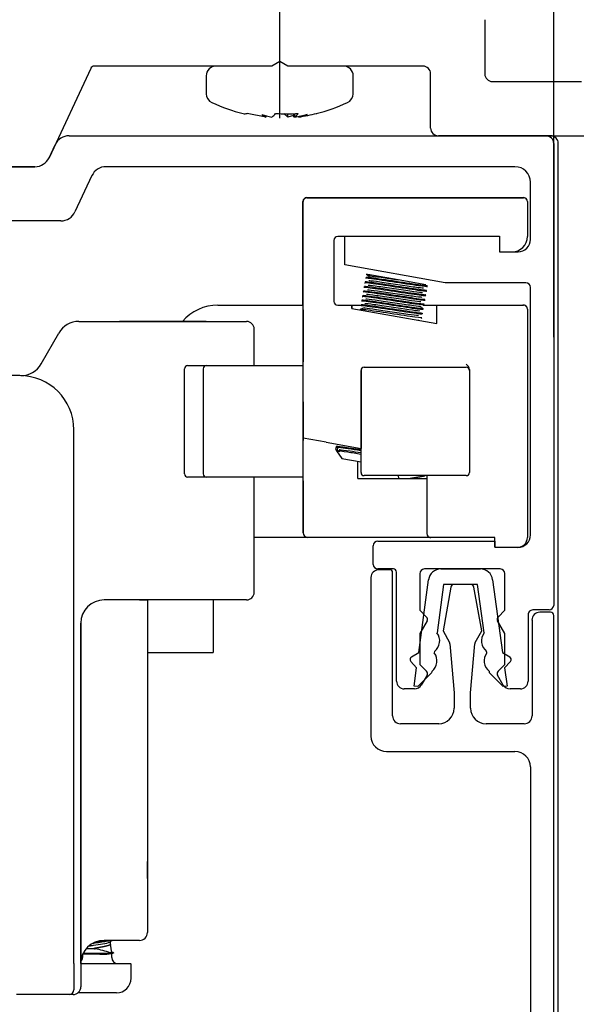
# Model space of a CAD drawing. Units: inches. Extents: x 1519 to 3034, y 596 to 3065.
# Drawn here: x 2618 to 2619, y 2502 to 2504 of the extents above; entities that cross this region are included whole.
import ezdxf

# ---------------------------------------------------------------- set-up
doc = ezdxf.new("R2010")
doc.units = ezdxf.units.IN
doc.linetypes.add('ACAD_ISO10W100', pattern=[18, 12, -3, 0, -3])
doc.layers.add('Dimensions_RED', color=10, linetype='Continuous')
doc.styles.get("Standard").update_dxf_attribs({"font": 'GOTHIC.TTF'})
doc.dimstyles.new('USA_inch_detalle', dxfattribs={"dimtxt": 0.25, "dimasz": 0.25, "dimexe": 0.125, "dimexo": 0.0625, "dimgap": 0.25, "dimtad": 1, "dimdec": 4, "dimlunit": 4, "dimtxsty": 'Standard', "dimblk": 'ARCHTICK', "dimblk1": 'OBLIQUE', "dimblk2": 'ARCHTICK', "dimcen": 0.09375, "dimclrd": 256, "dimclre": 256, "dimclrt": 256, "dimadec": 0, "dimazin": 0, "dimtfac": 0.5, "dimtdec": 4, "dimtmove": 0, "dimatfit": 3, "dimfxl": 0.5, "dimtfillclr": 256, "dimarcsym": 0})

# ---------------------------------------------------------------- blocks, each defined once
blk = doc.blocks.new('_ArchTick')
at = {"color": 0, "linetype": 'ByBlock', "const_width": 0.15}
blk.add_lwpolyline([(-0.5, -0.5), (0.5, 0.5)], dxfattribs=at)
blk = doc.blocks.new('*D66')
at = {"layer": 'Defpoints', "color": 0, "transparency": 16777216}
for p in [(2619.3464, 2505.6878), (2616.2854, 2503.6214), (2619.3464, 2503.6214)]:
    blk.add_point(p, dxfattribs=at)
at = {"layer": 'Dimensions_RED', "lineweight": -2, "transparency": 16777216}
for p, q in [((2616.2854, 2503.6839), (2616.2854, 2505.8128)), ((2619.3464, 2503.6839), (2619.3464, 2505.8128)), ((2616.2854, 2505.6878), (2619.3464, 2505.6878))]:
    blk.add_line(p, q, dxfattribs=at)
at = {"layer": 'Dimensions_RED', "lineweight": -2, "transparency": 16777216, "xscale": 0.25, "yscale": 0.25, "zscale": 0.25, "rotation": 180}
blk.add_blockref('_ArchTick', (2616.2854, 2505.6878), dxfattribs=at)
at = {"layer": 'Dimensions_RED', "lineweight": -2, "transparency": 16777216, "xscale": 0.25, "yscale": 0.25, "zscale": 0.25}
blk.add_blockref('_ArchTick', (2619.3464, 2505.6878), dxfattribs=at)
at = {"layer": 'Dimensions_RED', "transparency": 16777216, "insert": (2618.4767, 2506.0899), "char_height": 0.25, "attachment_point": 5}
blk.add_mtext('3{\\H0.500000x;\\S1/16;}"', dxfattribs=at)
blk = doc.blocks.new('_Oblique')
at = {"color": 0, "linetype": 'ByBlock', "lineweight": -2}
blk.add_line((-0.5, -0.5), (0.5, 0.5), dxfattribs=at)
blk = doc.blocks.new('*D67')
at = {"layer": 'Defpoints', "color": 0, "transparency": 16777216}
for p in [(2618.6352, 2504.1964), (2618.6352, 2501.3421), (2620.4412, 2501.3421)]:
    blk.add_point(p, dxfattribs=at)
at = {"layer": 'Dimensions_RED', "lineweight": -2, "transparency": 16777216}
for p, q in [((2618.6977, 2504.1964), (2620.5662, 2504.1964)), ((2620.4412, 2504.1964), (2620.4412, 2501.3421)), ((2618.6977, 2501.3421), (2620.5662, 2501.3421))]:
    blk.add_line(p, q, dxfattribs=at)
at = {"layer": 'Dimensions_RED', "lineweight": -2, "transparency": 16777216, "xscale": 0.25, "yscale": 0.25, "zscale": 0.25}
for p, rotation in [((2620.4412, 2504.1964), 90), ((2620.4412, 2501.3421), 270)]:
    blk.add_blockref('_ArchTick', p, dxfattribs=dict(at, rotation=rotation))
at = {"layer": 'Dimensions_RED', "transparency": 16777216, "insert": (2620.0407, 2502.7692), "char_height": 0.25, "attachment_point": 5, "rotation": 90}
blk.add_mtext('2{\\H0.500000x;\\S7/8;}"', dxfattribs=at)

msp = doc.modelspace()

# ---------------------------------------------------------------- linework, layer by layer
at = {"color": 10, "linetype": 'ACAD_ISO10W100', "ltscale": 0.3}
msp.add_line((2618.64951, 2504.24084), (2618.64951, 2505.0761), dxfattribs=at)
at = {"color": 7, "linetype": 'Continuous'}
for p, q in [((2619.17117, 2504.49167), (2619.17117, 2504.35388)), ((2618.62906, 2504.37356), (2618.17769, 2504.37356)), ((2618.64951, 2504.38538), (2618.62906, 2504.37356)), ((2618.66997, 2504.37356), (2618.64951, 2504.38538)), ((2619.01369, 2504.37356), (2618.66997, 2504.37356)), ((2618.16877, 2504.36788), (2618.06269, 2504.14039)), ((2618.46251, 2504.34863), (2618.46251, 2504.30345)), ((2618.83652, 2504.30345), (2618.83652, 2504.34863)), ((2619.03337, 2504.21608), (2619.03337, 2504.35388)), ((2619.19085, 2504.33419), (2619.41723, 2504.33419)), ((2618.6141, 2504.24389), (2618.56684, 2504.25338)), ((2618.60367, 2504.25043), (2618.6141, 2504.24389)), ((2618.6141, 2504.24762), (2618.6141, 2504.24389)), ((2618.66994, 2504.24383), (2618.66005, 2504.25338)), ((2618.66994, 2504.24383), (2618.66994, 2504.25225)), ((2618.68493, 2504.24772), (2618.66994, 2504.24383)), ((2618.68493, 2504.25288), (2618.68493, 2504.24389)), ((2618.68691, 2504.25296), (2618.68691, 2504.24383)), ((2618.68691, 2504.24383), (2618.71932, 2504.25043)), ((2618.71932, 2504.25043), (2618.69691, 2504.24389)), ((2618.11389, 2504.1964), (2619.32669, 2504.1964)), ((2619.33849, 2504.1964), (2619.05306, 2504.1964)), ((2618.06269, 2504.14039), (2618.0782, 2504.17367)), ((2619.34638, 2504.17671), (2619.34638, 2503.00152)), ((2619.35817, 2501.34995), (2619.35817, 2504.17671)), ((2617.60473, 2504.11766), (2618.02701, 2504.11766)), ((2618.02701, 2504.11766), (2617.89855, 2504.11766)), ((2619.24795, 2504.11766), (2618.20749, 2504.11766)), ((2618.17181, 2504.09493), (2618.12875, 2504.0026)), ((2619.28732, 2503.93262), (2619.28732, 2504.07829)), ((2618.70858, 2503.76506), (2618.70858, 2504.02908)), ((2618.70878, 2503.42685), (2618.70878, 2504.0288)), ((2618.71842, 2504.03892), (2618.76764, 2504.03892)), ((2618.71862, 2504.03864), (2618.76783, 2504.03864)), ((2618.76764, 2504.03892), (2619.22039, 2504.03892)), ((2618.76783, 2504.03864), (2619.22059, 2504.03864)), ((2619.22039, 2504.03892), (2619.2696, 2504.03892)), ((2619.22059, 2504.03864), (2619.2698, 2504.03864)), ((2619.27964, 2504.0288), (2619.27964, 2503.94021)), ((2618.09307, 2503.97986), (2617.83632, 2503.97986)), ((2618.78752, 2503.93037), (2618.78752, 2503.77486)), ((2618.81488, 2503.94021), (2618.79736, 2503.94021)), ((2618.81488, 2503.93996), (2618.79736, 2503.93996)), ((2618.81488, 2503.94049), (2619.20858, 2503.94049)), ((2618.81488, 2503.86751), (2618.81488, 2503.94049)), ((2619.20858, 2503.94049), (2619.20858, 2503.90112)), ((2619.20877, 2503.94021), (2619.20858, 2503.94021)), ((2619.20877, 2503.93996), (2619.20858, 2503.93996)), ((2619.20858, 2503.90112), (2619.25582, 2503.90112)), ((2619.07079, 2503.82238), (2618.81488, 2503.86751)), ((2618.87023, 2503.84493), (2618.87179, 2503.84362)), ((2618.87043, 2503.84464), (2618.87713, 2503.83901)), ((2618.87043, 2503.84439), (2618.87692, 2503.83893)), ((2618.95118, 2503.8298), (2618.87388, 2503.84343)), ((2618.87389, 2503.84341), (2618.87853, 2503.83952)), ((2618.86654, 2503.82285), (2618.86629, 2503.82144)), ((2618.86634, 2503.82137), (2618.86703, 2503.82079)), ((2618.86634, 2503.82112), (2618.86703, 2503.82054)), ((2618.8668, 2503.82433), (2618.86655, 2503.82291)), ((2618.86859, 2503.83449), (2618.86834, 2503.83307)), ((2618.86885, 2503.83595), (2618.8686, 2503.83453)), ((2619.02148, 2503.8174), (2618.95118, 2503.8298)), ((2619.27551, 2503.82238), (2619.07079, 2503.82238)), ((2618.86244, 2503.79959), (2618.86219, 2503.79817)), ((2618.8627, 2503.80106), (2618.86245, 2503.79964)), ((2618.86449, 2503.81123), (2618.86424, 2503.80981)), ((2618.86475, 2503.8127), (2618.8645, 2503.81127)), ((2619.02086, 2503.79121), (2619.02016, 2503.7918)), ((2619.0224, 2503.79989), (2619.02265, 2503.80132)), ((2619.02266, 2503.80137), (2619.02291, 2503.8028)), ((2619.02491, 2503.81451), (2619.02435, 2503.81498)), ((2619.02445, 2503.81153), (2619.02471, 2503.81295)), ((2619.02471, 2503.813), (2619.02497, 2503.81443)), ((2619.28732, 2503.18065), (2619.28732, 2503.81057)), ((2618.85834, 2503.77634), (2618.85809, 2503.77491)), ((2618.85812, 2503.77485), (2618.85809, 2503.77466)), ((2618.8586, 2503.7778), (2618.85835, 2503.77637)), ((2618.86039, 2503.78796), (2618.86014, 2503.78654)), ((2618.86021, 2503.78646), (2618.86071, 2503.78604)), ((2618.86021, 2503.78621), (2618.86071, 2503.78579)), ((2618.86065, 2503.78944), (2618.8604, 2503.78801)), ((2619.01651, 2503.76648), (2619.01676, 2503.7679)), ((2619.01656, 2503.76812), (2619.01657, 2503.76818)), ((2619.0183, 2503.77664), (2619.01855, 2503.77806)), ((2619.01856, 2503.7781), (2619.01881, 2503.77953)), ((2619.02035, 2503.78827), (2619.0206, 2503.78969)), ((2619.02061, 2503.78974), (2619.02086, 2503.79117)), ((2618.49205, 2503.7653), (2618.59031, 2503.7653)), ((2618.51193, 2503.76506), (2618.70878, 2503.76506)), ((2618.70878, 2503.75325), (2618.70878, 2503.62136)), ((2618.79736, 2503.76502), (2618.83279, 2503.76502)), ((2618.83279, 2503.75703), (2618.83279, 2503.76502)), ((2618.83279, 2503.76502), (2618.85557, 2503.76502)), ((2618.83279, 2503.76502), (2618.83279, 2503.75703)), ((2618.83279, 2503.75703), (2619.04933, 2503.71885)), ((2618.8545, 2503.75455), (2618.85427, 2503.75325)), ((2618.86432, 2503.75817), (2618.85447, 2503.75457)), ((2618.85655, 2503.76617), (2618.85629, 2503.76474)), ((2619.01468, 2503.75633), (2619.00684, 2503.76291)), ((2619.01241, 2503.74321), (2619.01266, 2503.74464)), ((2619.01426, 2503.76502), (2619.04933, 2503.76502)), ((2619.01446, 2503.75485), (2619.01471, 2503.75627)), ((2619.01625, 2503.76502), (2619.0165, 2503.76644)), ((2619.01626, 2503.76506), (2619.22059, 2503.76506)), ((2619.01648, 2503.7653), (2619.04913, 2503.7653)), ((2619.04913, 2503.7653), (2619.22039, 2503.7653)), ((2619.04913, 2503.76506), (2619.04913, 2503.7653)), ((2619.04913, 2503.7653), (2619.04967, 2503.76476)), ((2619.04933, 2503.71885), (2619.04933, 2503.76502)), ((2619.04933, 2503.76502), (2619.22059, 2503.76502)), ((2619.04933, 2503.71885), (2619.04933, 2503.76502)), ((2619.22039, 2503.7653), (2619.2696, 2503.7653)), ((2619.22059, 2503.76506), (2619.26783, 2503.76506)), ((2619.22059, 2503.76502), (2619.2698, 2503.76502)), ((2619.27964, 2503.75517), (2619.27964, 2503.17447)), ((2618.13852, 2503.72396), (2618.55504, 2503.72396)), ((2618.24205, 2503.72396), (2618.46252, 2503.72396)), ((2618.46252, 2503.72396), (2618.24205, 2503.72396)), ((2618.55504, 2503.72396), (2618.56488, 2503.72396)), ((2619.00157, 2503.72727), (2619.00068, 2503.72802)), ((2619.01054, 2503.73309), (2619.00999, 2503.73355)), ((2619.01036, 2503.73159), (2619.01061, 2503.73301)), ((2618.04252, 2503.61592), (2618.08725, 2503.6942)), ((2618.58457, 2503.61152), (2618.58457, 2503.70427)), ((2619.27964, 2503.62722), (2619.27964, 2503.31226)), ((2619.27964, 2503.62722), (2619.27964, 2503.31226)), ((2618.4073, 2503.33593), (2618.4073, 2503.60364)), ((2618.41517, 2503.61152), (2618.4174, 2503.61152)), ((2618.4174, 2503.61152), (2618.42962, 2503.61152)), ((2618.42962, 2503.61152), (2618.44494, 2503.61152)), ((2618.44494, 2503.61152), (2618.46277, 2503.61152)), ((2618.4549, 2503.60364), (2618.4549, 2503.33593)), ((2618.46277, 2503.61152), (2618.46562, 2503.61152)), ((2618.46562, 2503.61152), (2618.60653, 2503.61152)), ((2618.48878, 2503.61152), (2618.70878, 2503.61152)), ((2618.60653, 2503.61152), (2618.70878, 2503.61152)), ((2618.85641, 2503.33953), (2618.85641, 2503.59938)), ((2618.85641, 2503.59938), (2618.85641, 2503.58574)), ((2618.86429, 2503.60725), (2619.12413, 2503.60725)), ((2618.93909, 2503.60725), (2619.04933, 2503.60725)), ((2619.132, 2503.59938), (2619.132, 2503.60149)), ((2619.132, 2503.60149), (2619.132, 2503.33953)), ((2619.132, 2503.59938), (2619.132, 2503.33953)), ((2617.98811, 2503.58616), (2617.7828, 2503.58616)), ((2618.85641, 2503.58574), (2618.85641, 2503.40082)), ((2618.70878, 2503.519), (2618.70878, 2503.42057)), ((2618.12591, 2502.0901), (2618.12591, 2503.44837)), ((2618.70878, 2503.18632), (2618.70878, 2503.42685)), ((2618.76783, 2503.41644), (2618.70878, 2503.42685)), ((2618.76783, 2503.41644), (2618.85641, 2503.40082)), ((2618.79271, 2503.40412), (2618.79166, 2503.39818)), ((2618.79166, 2503.39818), (2618.79554, 2503.3975)), ((2618.79297, 2503.40559), (2618.79272, 2503.40417)), ((2618.79428, 2503.39444), (2618.80763, 2503.37538)), ((2618.7962, 2503.40121), (2618.79554, 2503.3975)), ((2618.80763, 2503.37538), (2618.85641, 2503.36678)), ((2618.84854, 2503.32411), (2618.84854, 2503.36817)), ((2618.4174, 2503.32805), (2618.41517, 2503.32805)), ((2618.42962, 2503.32805), (2618.4174, 2503.32805)), ((2618.44494, 2503.32805), (2618.42962, 2503.32805)), ((2618.46277, 2503.32805), (2618.44494, 2503.32805)), ((2618.46562, 2503.32805), (2618.46277, 2503.32805)), ((2618.60653, 2503.32805), (2618.46562, 2503.32805)), ((2618.70878, 2503.32805), (2618.48878, 2503.32805)), ((2618.58457, 2503.03498), (2618.58457, 2503.32805)), ((2618.70878, 2503.32805), (2618.60653, 2503.32805)), ((2618.70878, 2503.31821), (2618.70878, 2503.18632)), ((2618.84854, 2503.32411), (2619.02374, 2503.32411)), ((2619.12413, 2503.33166), (2618.86429, 2503.33166)), ((2619.04933, 2503.33166), (2618.93909, 2503.33166)), ((2618.95057, 2503.33166), (2618.95176, 2503.32411)), ((2619.02374, 2503.33166), (2619.02374, 2503.18431)), ((2618.64972, 2503.17451), (2618.58457, 2503.17451)), ((2618.66422, 2503.17451), (2618.58457, 2503.17451)), ((2618.72059, 2503.17451), (2618.64972, 2503.17451)), ((2618.76783, 2503.17451), (2618.72059, 2503.17451)), ((2619.03268, 2503.17451), (2618.76783, 2503.17451)), ((2619.04342, 2503.17451), (2618.945, 2503.17451)), ((2619.19696, 2503.17447), (2619.03358, 2503.17447)), ((2619.19696, 2503.17421), (2619.03358, 2503.17421)), ((2619.19677, 2503.16491), (2619.19677, 2503.17421)), ((2619.19696, 2503.14916), (2619.19696, 2503.17447)), ((2618.88742, 2503.10585), (2618.88742, 2503.15309)), ((2618.89923, 2503.16491), (2619.19677, 2503.16491)), ((2619.19677, 2503.16491), (2619.19677, 2503.14916)), ((2619.19677, 2503.14916), (2619.25582, 2503.14916)), ((2618.93875, 2503.09404), (2618.89923, 2503.09404)), ((2618.92891, 2503.09212), (2618.90135, 2503.09212)), ((2619.2104, 2503.09404), (2619.01749, 2503.09404)), ((2619.0592, 2503.09404), (2619.15993, 2503.09404)), ((2618.88167, 2503.07243), (2618.88167, 2502.66902)), ((2618.93679, 2502.72004), (2618.93679, 2503.08424)), ((2618.94662, 2502.80861), (2618.94662, 2503.08617)), ((2619.003, 2502.88164), (2619.02802, 2503.06679)), ((2619.00553, 2503.08208), (2619.00553, 2502.98907)), ((2619.19111, 2503.06679), (2619.21613, 2502.88164)), ((2619.22221, 2502.98892), (2619.22221, 2503.08223)), ((2619.06626, 2503.05467), (2619.04961, 2502.93144)), ((2619.08456, 2503.04818), (2619.06489, 2502.93658)), ((2619.15287, 2503.05467), (2619.06626, 2503.05467)), ((2619.13616, 2503.05468), (2619.09202, 2503.05468)), ((2619.1633, 2502.93658), (2619.14362, 2503.04818)), ((2619.16952, 2502.93144), (2619.15287, 2503.05467)), ((2618.55504, 2503.0153), (2618.20268, 2503.0153)), ((2618.29323, 2503.0153), (2618.31291, 2503.0153)), ((2618.31291, 2503.0153), (2618.31291, 2502.99561)), ((2618.48024, 2503.0153), (2618.48024, 2502.88161)), ((2618.56488, 2503.0153), (2618.55504, 2503.0153)), ((2618.31291, 2502.99561), (2618.31291, 2502.28695)), ((2619.00553, 2502.98907), (2619.02306, 2502.97154)), ((2619.20483, 2502.97154), (2619.22221, 2502.98892)), ((2619.28142, 2502.97805), (2619.28142, 2502.80861)), ((2619.33456, 2502.98971), (2619.29308, 2502.98971)), ((2619.3385, 2502.98381), (2619.31094, 2502.98381)), ((2619.34638, 2501.34996), (2619.34638, 2502.97594)), ((2618.14362, 2502.28695), (2618.14362, 2502.95624)), ((2618.14362, 2502.95624), (2618.14362, 2502.0901)), ((2619.02431, 2502.96204), (2619.00568, 2502.92976)), ((2619.22236, 2502.9295), (2619.20358, 2502.96204)), ((2619.29126, 2502.96413), (2619.29126, 2502.72003)), ((2619.00568, 2502.92976), (2619.00568, 2502.85113)), ((2619.06489, 2502.93658), (2619.08137, 2502.90683)), ((2619.14681, 2502.90683), (2619.1633, 2502.93658)), ((2619.22236, 2502.85128), (2619.22236, 2502.9295)), ((2619.08233, 2502.9037), (2619.09323, 2502.7791)), ((2619.13495, 2502.7791), (2619.14585, 2502.9037)), ((2618.31291, 2502.88161), (2618.48024, 2502.88161)), ((2618.31291, 2502.8815), (2618.48024, 2502.8815)), ((2618.47236, 2502.88156), (2618.48024, 2502.88156)), ((2618.47236, 2502.88156), (2618.47236, 2502.88155)), ((2618.47236, 2502.88155), (2618.48024, 2502.88155)), ((2618.48024, 2502.88161), (2618.48024, 2502.88156)), ((2618.48024, 2502.88155), (2618.48024, 2502.88156)), ((2618.48024, 2502.88155), (2618.48024, 2502.8815)), ((2618.98469, 2502.87073), (2619.003, 2502.88164)), ((2619.04328, 2502.88448), (2619.04275, 2502.88058)), ((2619.17638, 2502.88058), (2619.17585, 2502.88448)), ((2619.21613, 2502.88164), (2619.23445, 2502.87073)), ((2618.99773, 2502.84252), (2618.98292, 2502.85864)), ((2618.99146, 2502.79606), (2618.99773, 2502.84252)), ((2619.00568, 2502.85113), (2619.02306, 2502.83375)), ((2619.20483, 2502.83375), (2619.22236, 2502.85128)), ((2619.23621, 2502.85864), (2619.2214, 2502.84252)), ((2619.2214, 2502.84252), (2619.22768, 2502.79606)), ((2619.03593, 2502.8301), (2619.00121, 2502.79474)), ((2619.02431, 2502.82424), (2619.0096, 2502.79876)), ((2619.03641, 2502.8336), (2619.03593, 2502.8301)), ((2619.1832, 2502.8301), (2619.18273, 2502.8336)), ((2619.21792, 2502.79474), (2619.1832, 2502.8301)), ((2619.21829, 2502.79876), (2619.20358, 2502.82424)), ((2619.00121, 2502.79474), (2618.99146, 2502.79606)), ((2619.22768, 2502.79606), (2619.21792, 2502.79474)), ((2618.99255, 2502.78892), (2618.96631, 2502.78892)), ((2619.09323, 2502.7791), (2619.09323, 2502.73973)), ((2619.13495, 2502.73973), (2619.13495, 2502.7791)), ((2619.26173, 2502.78892), (2619.23533, 2502.78892)), ((2619.05386, 2502.70036), (2618.95647, 2502.70036)), ((2619.27157, 2502.70034), (2619.17433, 2502.70034)), ((2618.92104, 2502.62965), (2619.24795, 2502.62965)), ((2619.28732, 2502.59028), (2619.28732, 2501.45232)), ((2618.31291, 2502.30685), (2618.31291, 2502.34964)), ((2618.14362, 2502.0901), (2618.14362, 2502.28695)), ((2618.31291, 2502.28695), (2618.31291, 2502.16884)), ((2618.29323, 2502.14916), (2618.20268, 2502.14916)), ((2618.21882, 2502.13912), (2618.21882, 2502.14622)), ((2618.22214, 2502.1175), (2618.21882, 2502.13922)), ((2618.14931, 2502.11538), (2618.2124, 2502.11538)), ((2618.14945, 2502.11569), (2618.2124, 2502.11569)), ((2618.15766, 2502.12833), (2618.17676, 2502.12833)), ((2618.2222, 2502.10585), (2618.2222, 2502.11569)), ((2618.12591, 2502.0901), (2618.12591, 2502.02318)), ((2618.14362, 2502.0901), (2618.14362, 2502.03105)), ((2618.14362, 2502.0901), (2618.2701, 2502.0901)), ((2618.14772, 2502.11171), (2618.14772, 2502.10585)), ((2618.27157, 2502.05284), (2618.27157, 2502.08863)), ((2618.23457, 2502.01544), (2618.13594, 2502.01544)), ((2618.11409, 2502.01136), (2617.98024, 2502.01136)), ((2618.12394, 2502.01136), (2618.11409, 2502.01136))]:
    msp.add_line(p, q, dxfattribs=at)
for centre, radius, start, end in [((2618.17769, 2504.36372), 0.00985, 90, 155), ((2618.48744, 2504.34863), 0.02493, 90, 180), ((2618.81159, 2504.34863), 0.02493, 0, 90), ((2619.01369, 2504.35388), 0.01969, 0, 90), ((2619.19085, 2504.35388), 0.01969, 180, 270), ((2618.48744, 2504.30345), 0.02493, 180, 245.77186), ((2618.81159, 2504.30345), 0.02493, 294.22814, 360), ((2618.68186, 2504.73547), 0.49868, 245.77186, 255.49521), ((2618.61717, 2504.73547), 0.49868, 284.50655, 294.22814), ((2618.56085, 2504.26751), 0.01535, 255.60976, 292.97361), ((2618.68488, 2504.51091), 0.27284, 252.68406, 258.2001), ((2618.60089, 2504.28292), 0.0482, 305.80492, 322.20402), ((2618.66789, 2504.59607), 0.34391, 265.17735, 274.82265), ((2618.65871, 2504.28292), 0.0482, 305.80492, 322.20402), ((2618.63344, 2504.68263), 0.4433, 278.23256, 284.46584), ((2618.73818, 2504.26751), 0.01535, 284.39107, 292.97361), ((2618.11389, 2504.15703), 0.03937, 90, 155), ((2619.05306, 2504.21608), 0.01969, 180, 270), ((2619.32669, 2504.17671), 0.01969, 0, 90), ((2619.33849, 2504.17671), 0.01969, 0, 90), ((2618.02701, 2504.15703), 0.03937, 270, 335), ((2618.02701, 2504.15703), 0.03937, 270, 335), ((2618.20749, 2504.07829), 0.03937, 90, 155), ((2619.24795, 2504.07829), 0.03937, 0, 90), ((2618.71842, 2504.02908), 0.00984, 90, 180), ((2618.71862, 2504.0288), 0.00984, 90, 180), ((2619.2696, 2504.02908), 0.00984, 33.56093, 90), ((2619.2698, 2504.0288), 0.00984, 0, 90), ((2618.09307, 2504.01923), 0.03937, 270, 335), ((2618.79736, 2503.93037), 0.00984, 90, 180), ((2618.79736, 2503.93012), 0.00984, 90, 180), ((2619.24027, 2503.94021), 0.03937, 270, 360), ((2619.25582, 2503.93262), 0.0315, 270, 360), ((2619.27551, 2503.81057), 0.01181, 0, 90), ((2618.79736, 2503.77486), 0.00984, 180, 270), ((2618.49205, 2503.64719), 0.11811, 90, 139.52572), ((2619.26783, 2503.75325), 0.01181, 85.21623, 90), ((2619.2696, 2503.75546), 0.00984, 33.56093, 90), ((2619.2698, 2503.75517), 0.00984, 0, 90), ((2618.13852, 2503.6649), 0.05906, 90, 150.25512), ((2618.56488, 2503.70427), 0.01969, 0, 90), ((2617.99124, 2503.64522), 0.05906, 270, 330.25512), ((2618.41517, 2503.60364), 0.00787, 90, 180), ((2618.46277, 2503.60364), 0.00787, 90, 180), ((2618.86429, 2503.59938), 0.00787, 90, 180), ((2619.12413, 2503.59938), 0.00787, 0, 90), ((2617.98811, 2503.44837), 0.1378, 0, 90), ((2611.07822, 2524.01791), 22.01952, 290.50865, 290.516169), ((2618.41517, 2503.33593), 0.00787, 180, 270), ((2618.46277, 2503.33593), 0.00787, 180, 270), ((2618.86429, 2503.33953), 0.00787, 180, 270), ((2619.12413, 2503.33953), 0.00787, 270, 360), ((2618.72059, 2503.18632), 0.01181, 180, 270), ((2619.03358, 2503.18431), 0.00984, 180, 270), ((2619.03358, 2503.18405), 0.00984, 255.89051, 270), ((2619.25405, 2503.17447), 0.02559, 270, 360), ((2619.25582, 2503.18065), 0.0315, 270, 360), ((2618.89923, 2503.15309), 0.01181, 90, 180), ((2618.90135, 2503.07243), 0.01969, 90, 180), ((2618.89923, 2503.10585), 0.01181, 180, 270), ((2618.92891, 2503.08424), 0.00787, 0, 90), ((2618.93875, 2503.08617), 0.00787, 0, 90), ((2619.01749, 2503.08208), 0.01196, 90, 180), ((2619.0592, 2503.06258), 0.03146, 90, 172.30437), ((2619.15993, 2503.06258), 0.03146, 7.69563, 90), ((2619.2104, 2503.08223), 0.01181, 0, 90), ((2619.09232, 2503.04681), 0.00787, 92.14394, 170), ((2619.13587, 2503.04681), 0.00787, 10, 87.85606), ((2618.20268, 2502.95624), 0.05906, 90, 180), ((2618.56488, 2503.03498), 0.01969, 270, 360), ((2619.33456, 2503.00152), 0.01181, 270, 360), ((2619.01749, 2502.96597), 0.00787, 330, 45), ((2619.2104, 2502.96597), 0.00787, 135, 210), ((2619.29308, 2502.97805), 0.01166, 89.98757, 180), ((2619.31094, 2502.96413), 0.01969, 90, 180), ((2619.3385, 2502.97594), 0.00787, 0, 90), ((2619.02302, 2502.91111), 0.03346, 307.24925, 37.4035), ((2619.19611, 2502.91111), 0.03346, 142.5965, 232.75075), ((2619.07449, 2502.90301), 0.00787, 5, 29), ((2619.1537, 2502.90301), 0.00787, 151, 175), ((2618.98871, 2502.86397), 0.00787, 120.77511, 222.59987), ((2619.01617, 2502.86026), 0.03346, 307.20525, 37.4035), ((2619.20296, 2502.86026), 0.03346, 142.5965, 232.79475), ((2619.23042, 2502.86397), 0.00787, 317.40013, 59.22489), ((2619.01749, 2502.82818), 0.00787, 330, 45), ((2619.2104, 2502.82818), 0.00787, 135, 210), ((2618.96631, 2502.80861), 0.01969, 180, 270), ((2618.99255, 2502.80861), 0.01969, 270, 330), ((2619.23533, 2502.80861), 0.01968, 210, 269.98527), ((2619.26173, 2502.80861), 0.01969, 270, 360), ((2619.05386, 2502.73973), 0.03937, 270, 360), ((2619.17433, 2502.73973), 0.03938, 180, 270), ((2618.95647, 2502.72004), 0.01969, 180, 270), ((2619.27157, 2502.72003), 0.01969, 270, 360), ((2618.92104, 2502.66902), 0.03937, 180, 270), ((2619.24795, 2502.59028), 0.03937, 0, 90), ((2618.29323, 2502.16884), 0.01969, 270, 360), ((2618.20268, 2502.0901), 0.05905, 90, 180), ((2620.7321, 2498.94207), 4.07166, 128.03258, 128.13361), ((2618.42677, 2501.48008), 0.69997, 107.08579, 107.26434), ((2618.27466, 2502.52743), 0.41093, 256.21801, 256.72168), ((2618.12784, 2501.85347), 0.27899, 71.0442, 79.16753), ((2618.21045, 2502.183), 0.06616, 269.20925, 276.95766), ((2618.13197, 2502.10585), 0.01575, 319.10727, 360), ((2618.23795, 2502.10585), 0.01575, 180, 270), ((2618.2701, 2502.08863), 0.00148, 0, 90), ((2618.23417, 2502.05284), 0.0374, 270.60312, 360), ((2618.11409, 2502.02318), 0.01181, 270, 360), ((2618.12394, 2502.03105), 0.01969, 270, 360)]:
    msp.add_arc(centre, radius, start, end, dxfattribs=at)
for points, knots in [([(2618.86662, 2503.82286), (2618.86662, 2503.82304), (2618.86759, 2503.82305), (2618.87627, 2503.82232), (2618.89435, 2503.81971), (2618.93934, 2503.81299), (2618.96608, 2503.80888), (2619.00667, 2503.80283), (2619.02052, 2503.80098), (2619.02257, 2503.80128), (2619.02265, 2503.80132), (2619.02265, 2503.80136)], [0.951962974, 0.951962974, 0.951962974, 0.951962974, 0.953125, 0.953125, 0.95703125, 0.95703125, 0.9609375, 0.9609375, 0.96484375, 0.96484375, 0.965154926, 0.965154926, 0.965154926, 0.965154926]), ([(2619.0229, 2503.80285), (2619.02292, 2503.80282), (2619.02292, 2503.8028), (2619.02243, 2503.8023), (2619.00994, 2503.80391), (2618.96966, 2503.80972), (2618.94307, 2503.81383), (2618.89682, 2503.82081), (2618.87781, 2503.82355), (2618.86808, 2503.82451), (2618.86693, 2503.82453), (2618.86695, 2503.82433)], [0.031098414, 0.031098414, 0.031098414, 0.031098414, 0.03125, 0.03125, 0.03515625, 0.03515625, 0.0390625, 0.0390625, 0.04296875, 0.04296875, 0.044233371, 0.044233371, 0.044233371, 0.044233371]), ([(2618.86877, 2503.8345), (2618.86885, 2503.83481), (2618.87208, 2503.83456), (2618.89014, 2503.83232), (2618.91195, 2503.82907), (2618.96013, 2503.8217), (2618.98523, 2503.81786), (2619.01631, 2503.81349), (2619.02442, 2503.81255), (2619.02466, 2503.81301)], [0.978357313, 0.978357313, 0.978357313, 0.978357313, 0.98046875, 0.98046875, 0.984375, 0.984375, 0.98828125, 0.98828125, 0.991542683, 0.991542683, 0.991542683, 0.991542683]), ([(2619.02483, 2503.81443), (2619.02463, 2503.81405), (2619.01906, 2503.81462), (2618.99399, 2503.81809), (2618.96948, 2503.82181), (2618.92069, 2503.82915), (2618.89696, 2503.83275), (2618.87439, 2503.83576), (2618.86968, 2503.83623), (2618.86902, 2503.83599)], [0.005104276, 0.005104276, 0.005104276, 0.005104276, 0.0078125, 0.0078125, 0.01171875, 0.01171875, 0.015625, 0.015625, 0.01798384, 0.01798384, 0.01798384, 0.01798384]), ([(2618.8766, 2503.82778), (2618.87635, 2503.828), (2618.87695, 2503.82807), (2618.88219, 2503.82776), (2618.89162, 2503.82655), (2618.91754, 2503.82287), (2618.93392, 2503.82042), (2618.9661, 2503.81564), (2618.98177, 2503.81333), (2619.00514, 2503.8101), (2619.01275, 2503.8092), (2619.01472, 2503.80934), (2619.01483, 2503.80935), (2619.0149, 2503.80938)], [0.967011452, 0.967011452, 0.967011452, 0.967011452, 0.968151183, 0.968151183, 0.971058544, 0.971058544, 0.973965905, 0.973965905, 0.976873265, 0.976873265, 0.979780626, 0.979780626, 0.980029812, 0.980029812, 0.980029812, 0.980029812]), ([(2618.87865, 2503.83941), (2618.87839, 2503.83964), (2618.8791, 2503.83971), (2618.88486, 2503.83932), (2618.89456, 2503.83806), (2618.92024, 2503.8344), (2618.93582, 2503.83208), (2618.95118, 2503.8298)], [0.9930967933, 0.9930967933, 0.9930967933, 0.9930967933, 0.994317431, 0.994317431, 0.9972247919, 0.9972247919, 1, 1, 1, 1]), ([(2618.8625, 2503.79965), (2618.86272, 2503.80009), (2618.8702, 2503.79925), (2618.90019, 2503.79497), (2618.92505, 2503.79117), (2618.97314, 2503.78395), (2618.99555, 2503.78057), (2619.01469, 2503.77813), (2619.01828, 2503.77784), (2619.01839, 2503.77816)], [0.899192665, 0.899192665, 0.899192665, 0.899192665, 0.90234375, 0.90234375, 0.90625, 0.90625, 0.91015625, 0.91015625, 0.912376792, 0.912376792, 0.912376792, 0.912376792]), ([(2619.01864, 2503.77961), (2619.01906, 2503.77911), (2619.01406, 2503.77958), (2618.9899, 2503.78288), (2618.96613, 2503.78647), (2618.91685, 2503.79394), (2618.89287, 2503.79758), (2618.8683, 2503.80087), (2618.86298, 2503.80139), (2618.86283, 2503.80102)], [0.083216686, 0.083216686, 0.083216686, 0.083216686, 0.0859375, 0.0859375, 0.08984375, 0.08984375, 0.09375, 0.09375, 0.096405259, 0.096405259, 0.096405259, 0.096405259]), ([(2618.86451, 2503.81127), (2618.86451, 2503.8113), (2618.86454, 2503.81132), (2618.86587, 2503.81167), (2618.87913, 2503.80993), (2618.91911, 2503.80412), (2618.94558, 2503.80003), (2618.99128, 2503.79318), (2619.00971, 2503.79053), (2619.01936, 2503.78956), (2619.02051, 2503.78954), (2619.02049, 2503.78974)], [0.925574751, 0.925574751, 0.925574751, 0.925574751, 0.92578125, 0.92578125, 0.9296875, 0.9296875, 0.93359375, 0.93359375, 0.9375, 0.9375, 0.938772662, 0.938772662, 0.938772662, 0.938772662]), ([(2619.02075, 2503.79121), (2619.02075, 2503.791), (2619.01948, 2503.79102), (2619.0092, 2503.79198), (2618.98986, 2503.79479), (2618.94359, 2503.80181), (2618.91671, 2503.80593), (2618.8777, 2503.81166), (2618.86544, 2503.81324), (2618.86478, 2503.81273)], [0.057275926, 0.057275926, 0.057275926, 0.057275926, 0.05859375, 0.05859375, 0.0625, 0.0625, 0.06640625, 0.06640625, 0.070225392, 0.070225392, 0.070225392, 0.070225392]), ([(2618.87043, 2503.79289), (2618.87025, 2503.79306), (2618.87058, 2503.79314), (2618.87433, 2503.79306), (2618.88293, 2503.79199), (2618.9077, 2503.78851), (2618.92379, 2503.78612), (2618.95602, 2503.78133), (2618.97206, 2503.77895), (2618.99665, 2503.7755), (2619.00512, 2503.77445), (2619.00831, 2503.77441), (2619.00861, 2503.77444), (2619.00874, 2503.77449)], [0.888759666, 0.888759666, 0.888759666, 0.888759666, 0.889652438, 0.889652438, 0.892559799, 0.892559799, 0.89546716, 0.89546716, 0.898374521, 0.898374521, 0.901281882, 0.901281882, 0.90177449, 0.90177449, 0.90177449, 0.90177449]), ([(2618.87249, 2503.80452), (2618.87229, 2503.80471), (2618.8727, 2503.80478), (2618.87692, 2503.80463), (2618.8858, 2503.80351), (2618.91097, 2503.79997), (2618.92716, 2503.79756), (2618.95939, 2503.79277), (2618.9753, 2503.79041), (2618.9995, 2503.78703), (2619.00769, 2503.78603), (2619.01046, 2503.78605), (2619.01069, 2503.78608), (2619.0108, 2503.78612)], [0.914846658, 0.914846658, 0.914846658, 0.914846658, 0.915818686, 0.915818686, 0.918726047, 0.918726047, 0.921633408, 0.921633408, 0.924540769, 0.924540769, 0.92744813, 0.92744813, 0.927868774, 0.927868774, 0.927868774, 0.927868774]), ([(2618.87455, 2503.81615), (2618.87432, 2503.81635), (2618.87482, 2503.81643), (2618.87955, 2503.8162), (2618.8887, 2503.81503), (2618.91425, 2503.81142), (2618.93054, 2503.80899), (2618.96275, 2503.8042), (2618.97854, 2503.80186), (2619.00233, 2503.79856), (2619.01023, 2503.79761), (2619.0126, 2503.79769), (2619.01277, 2503.79772), (2619.01286, 2503.79775)], [0.940924095, 0.940924095, 0.940924095, 0.940924095, 0.941984935, 0.941984935, 0.944892295, 0.944892295, 0.947799656, 0.947799656, 0.950707017, 0.950707017, 0.953614378, 0.953614378, 0.953961924, 0.953961924, 0.953961924, 0.953961924]), ([(2618.85847, 2503.77633), (2618.85846, 2503.77652), (2618.85956, 2503.77653), (2618.86893, 2503.7757), (2618.88744, 2503.77302), (2618.93285, 2503.76617), (2618.95916, 2503.76214), (2618.99979, 2503.75611), (2619.01289, 2503.75438), (2619.01441, 2503.75478), (2619.01445, 2503.75481), (2619.01445, 2503.75485)], [0.846410023, 0.846410023, 0.846410023, 0.846410023, 0.84765625, 0.84765625, 0.8515625, 0.8515625, 0.85546875, 0.85546875, 0.859375, 0.859375, 0.859609004, 0.859609004, 0.859609004, 0.859609004]), ([(2619.01458, 2503.75633), (2619.0146, 2503.75614), (2619.01359, 2503.75613), (2619.00457, 2503.75689), (2618.98592, 2503.7596), (2618.94, 2503.76649), (2618.91329, 2503.77059), (2618.87256, 2503.77664), (2618.8596, 2503.77834), (2618.85862, 2503.77785), (2618.8586, 2503.77783), (2618.8586, 2503.7778)], [0.135534149, 0.135534149, 0.135534149, 0.135534149, 0.13671875, 0.13671875, 0.140625, 0.140625, 0.14453125, 0.14453125, 0.1484375, 0.1484375, 0.148581686, 0.148581686, 0.148581686, 0.148581686]), ([(2618.86051, 2503.78801), (2618.86058, 2503.78833), (2618.86411, 2503.78803), (2618.88309, 2503.78561), (2618.90552, 2503.78226), (2618.95324, 2503.77496), (2618.9785, 2503.7711), (2619.00859, 2503.76694), (2619.01628, 2503.76605), (2619.01647, 2503.7665)], [0.872792133, 0.872792133, 0.872792133, 0.872792133, 0.875, 0.875, 0.87890625, 0.87890625, 0.8828125, 0.8828125, 0.885995767, 0.885995767, 0.885995767, 0.885995767]), ([(2619.01672, 2503.76798), (2619.01674, 2503.76796), (2619.01675, 2503.76795), (2619.01709, 2503.76731), (2619.00518, 2503.76882), (2618.96625, 2503.77444), (2618.93947, 2503.77857), (2618.89292, 2503.78556), (2618.87321, 2503.78842), (2618.86236, 2503.78959), (2618.86094, 2503.78964), (2618.86079, 2503.78947)], [0.109299574, 0.109299574, 0.109299574, 0.109299574, 0.109375, 0.109375, 0.11328125, 0.11328125, 0.1171875, 0.1171875, 0.12109375, 0.12109375, 0.1224188, 0.1224188, 0.1224188, 0.1224188]), ([(2618.86632, 2503.76964), (2618.86617, 2503.76977), (2618.86638, 2503.76985), (2618.8692, 2503.76991), (2618.87723, 2503.76894), (2618.90121, 2503.7656), (2618.91706, 2503.76325), (2618.94928, 2503.75846), (2618.96552, 2503.75604), (2618.99089, 2503.75246), (2618.99993, 2503.75131), (2619.00439, 2503.75112), (2619.00486, 2503.75119), (2619.00468, 2503.75137)], [0.836593771, 0.836593771, 0.836593771, 0.836593771, 0.837319942, 0.837319942, 0.840227303, 0.840227303, 0.843134664, 0.843134664, 0.846042025, 0.846042025, 0.848949385, 0.848949385, 0.849938295, 0.849938295, 0.849938295, 0.849938295]), ([(2618.86837, 2503.78127), (2618.86822, 2503.78142), (2618.86848, 2503.78149), (2618.87175, 2503.78149), (2618.88007, 2503.78047), (2618.90445, 2503.77706), (2618.92042, 2503.77469), (2618.95265, 2503.76989), (2618.96879, 2503.76749), (2618.99378, 2503.76398), (2619.00254, 2503.76288), (2619.00618, 2503.76277), (2619.00655, 2503.7628), (2619.0067, 2503.76286)], [0.862683358, 0.862683358, 0.862683358, 0.862683358, 0.86348619, 0.86348619, 0.866393551, 0.866393551, 0.869300912, 0.869300912, 0.872208273, 0.872208273, 0.875115634, 0.875115634, 0.875701844, 0.875701844, 0.875701844, 0.875701844]), ([(2619.0106, 2503.733), (2619.0104, 2503.73249), (2618.99943, 2503.73384), (2618.96263, 2503.7392), (2618.93601, 2503.74329), (2618.88891, 2503.75033), (2618.86876, 2503.75329), (2618.85677, 2503.75464), (2618.85506, 2503.75474), (2618.85468, 2503.7546)], [0.18771383, 0.18771383, 0.18771383, 0.18771383, 0.19140625, 0.19140625, 0.1953125, 0.1953125, 0.19921875, 0.19921875, 0.200563803, 0.200563803, 0.200563803, 0.200563803]), ([(2618.85631, 2503.76473), (2618.85631, 2503.76478), (2618.85637, 2503.76481), (2618.85826, 2503.76509), (2618.87173, 2503.7633), (2618.91267, 2503.75735), (2618.93909, 2503.75327), (2618.98422, 2503.74645), (2619.00248, 2503.74385), (2619.0113, 2503.74303), (2619.01229, 2503.74303), (2619.01228, 2503.74321)], [0.820021541, 0.820021541, 0.820021541, 0.820021541, 0.8203125, 0.8203125, 0.82421875, 0.82421875, 0.828125, 0.828125, 0.83203125, 0.83203125, 0.833216719, 0.833216719, 0.833216719, 0.833216719]), ([(2619.01255, 2503.74469), (2619.01281, 2503.74424), (2619.00837, 2503.74465), (2618.98575, 2503.74766), (2618.96229, 2503.75118), (2618.91352, 2503.75865), (2618.88881, 2503.7624), (2618.86327, 2503.76584), (2618.8574, 2503.76646), (2618.85673, 2503.76617)], [0.161520721, 0.161520721, 0.161520721, 0.161520721, 0.1640625, 0.1640625, 0.16796875, 0.16796875, 0.171875, 0.171875, 0.174541329, 0.174541329, 0.174541329, 0.174541329]), ([(2618.86427, 2503.758), (2618.86413, 2503.75813), (2618.86428, 2503.7582), (2618.86667, 2503.75832), (2618.87442, 2503.7574), (2618.89797, 2503.75414), (2618.9137, 2503.75181), (2618.94589, 2503.74703), (2618.96224, 2503.74459), (2618.98799, 2503.74094), (2618.99729, 2503.73975), (2619.00186, 2503.7395), (2619.00242, 2503.73952), (2619.0026, 2503.7396)], [0.810503138, 0.810503138, 0.810503138, 0.810503138, 0.811153694, 0.811153694, 0.814061055, 0.814061055, 0.816968415, 0.816968415, 0.819875776, 0.819875776, 0.822783137, 0.822783137, 0.823536395, 0.823536395, 0.823536395, 0.823536395]), ([(2619.132, 2503.60149), (2619.132, 2503.6042), (2619.13096, 2503.60679), (2619.12795, 2503.61131), (2619.12603, 2503.61322), (2619.12413, 2503.61512)], [0, 0, 0, 0, 0.5, 0.5, 1, 1, 1, 1]), ([(2618.79282, 2503.40413), (2618.79287, 2503.40441), (2618.79552, 2503.40424), (2618.81139, 2503.40237), (2618.83268, 2503.39921), (2618.85621, 2503.39562)], [0.0019878202, 0.0019878202, 0.0019878202, 0.0019878202, 0.00390625, 0.00390625, 0.0078004047, 0.0078004047, 0.0078004047, 0.0078004047]), ([(2618.85711, 2503.39695), (2618.83936, 2503.39964), (2618.82279, 2503.40211), (2618.79964, 2503.40527), (2618.79327, 2503.40594), (2618.79307, 2503.40555)], [0.9775805061, 0.9775805061, 0.9775805061, 0.9775805061, 0.98046875, 0.98046875, 0.9833567817, 0.9833567817, 0.9833567817, 0.9833567817]), ([(2618.85623, 2503.38574), (2618.84402, 2503.3877), (2618.83237, 2503.38956), (2618.80891, 2503.39322), (2618.79918, 2503.39466), (2618.79434, 2503.39514), (2618.79379, 2503.39515), (2618.79387, 2503.39504)], [0.32185586, 0.32185586, 0.32185586, 0.32185586, 0.5, 0.5, 0.75, 0.75, 0.83060579, 0.83060579, 0.83060579, 0.83060579]), ([(2618.8024, 2503.39762), (2618.80241, 2503.39762), (2618.80243, 2503.39762), (2618.80611, 2503.39742), (2618.81544, 2503.39622), (2618.83657, 2503.39322), (2618.8462, 2503.39181), (2618.85628, 2503.39032)], [0.0028958154, 0.0028958154, 0.0028958154, 0.0028958154, 0.0029073609, 0.0029073609, 0.0058147218, 0.0058147218, 0.0076695057, 0.0076695057, 0.0076695057, 0.0076695057]), ([(2618.16561, 2502.13508), (2618.16877, 2502.13565), (2618.17949, 2502.13737), (2618.20166, 2502.14049), (2618.21503, 2502.14303), (2618.21784, 2502.14475), (2618.21811, 2502.14496)], [0.013645839, 0.013645839, 0.013645839, 0.013645839, 0.017056407, 0.02397955, 0.032026392, 0.033162819, 0.033162819, 0.033162819, 0.033162819]), ([(2618.21939, 2502.14861), (2618.21633, 2502.14783), (2618.21242, 2502.14706), (2618.20332, 2502.14547), (2618.19808, 2502.14466), (2618.18729, 2502.14303), (2618.18176, 2502.14222), (2618.17571, 2502.14129), (2618.17491, 2502.14116), (2618.17411, 2502.14103)], [0.957447942, 0.957447942, 0.957447942, 0.957447942, 0.961210173, 0.961210173, 0.965149559, 0.965149559, 0.969088945, 0.969088945, 0.969700706, 0.969700706, 0.969700706, 0.969700706]), ([(2618.21617, 2502.14892), (2618.21494, 2502.14873), (2618.21365, 2502.14853), (2618.20681, 2502.14753), (2618.20059, 2502.14671), (2618.18906, 2502.14526), (2618.18384, 2502.14461), (2618.17877, 2502.14397)], [0.9465085711, 0.9465085711, 0.9465085711, 0.9465085711, 0.947439168, 0.947439168, 0.9513221154, 0.9513221154, 0.954409483, 0.954409483, 0.954409483, 0.954409483]), ([(2618.21571, 2502.14916), (2618.21462, 2502.14899), (2618.21349, 2502.14882), (2618.20681, 2502.14784), (2618.20059, 2502.14703), (2618.18925, 2502.14559), (2618.18422, 2502.14497), (2618.17932, 2502.14435)], [0.9466233897, 0.9466233897, 0.9466233897, 0.9466233897, 0.947439168, 0.947439168, 0.9513221154, 0.9513221154, 0.9542978393, 0.9542978393, 0.9542978393, 0.9542978393]), ([(2618.14775, 2502.1152), (2618.14785, 2502.11517), (2618.14818, 2502.11514), (2618.14873, 2502.11511), (2618.1497, 2502.11506), (2618.15138, 2502.115), (2618.15363, 2502.11495), (2618.15589, 2502.11489), (2618.15878, 2502.11483), (2618.16207, 2502.11477), (2618.16536, 2502.11471), (2618.16913, 2502.11465), (2618.17309, 2502.1146), (2618.17528, 2502.11457), (2618.17755, 2502.11454), (2618.17984, 2502.11451), (2618.18397, 2502.11446), (2618.18825, 2502.11442), (2618.19234, 2502.11439), (2618.19642, 2502.11436), (2618.20042, 2502.11434), (2618.20401, 2502.11432), (2618.20604, 2502.11432), (2618.20797, 2502.11431), (2618.20974, 2502.11431)], [0.28123778, 0.28123778, 0.28123778, 0.28123778, 0.34289932, 0.34289932, 0.34289932, 0.45039466, 0.45039466, 0.45039466, 0.55789932, 0.55789932, 0.55789932, 0.66540861, 0.66540861, 0.66540861, 0.72445826, 0.72445826, 0.72445826, 0.83195049, 0.83195049, 0.83195049, 0.93944163, 0.93944163, 0.93944163, 1, 1, 1, 1]), ([(2618.1478, 2502.1159), (2618.14787, 2502.11591), (2618.14804, 2502.11593), (2618.1483, 2502.11595), (2618.149, 2502.11601), (2618.15041, 2502.11607), (2618.15243, 2502.11613), (2618.15444, 2502.11619), (2618.15711, 2502.11626), (2618.16021, 2502.11632), (2618.16332, 2502.11638), (2618.16694, 2502.11645), (2618.17078, 2502.11651), (2618.17368, 2502.11655), (2618.17676, 2502.1166), (2618.17987, 2502.11663), (2618.18399, 2502.11669), (2618.18825, 2502.11673), (2618.19232, 2502.11676), (2618.19639, 2502.1168), (2618.20037, 2502.11682), (2618.20393, 2502.11684), (2618.20592, 2502.11684), (2618.20781, 2502.11685), (2618.20954, 2502.11685)], [0.28235804, 0.28235804, 0.28235804, 0.28235804, 0.32239807, 0.32239807, 0.32239807, 0.42986413, 0.42986413, 0.42986413, 0.53733019, 0.53733019, 0.53733019, 0.64479623, 0.64479623, 0.64479623, 0.72554613, 0.72554613, 0.72554613, 0.83301219, 0.83301219, 0.83301219, 0.94047824, 0.94047824, 0.94047824, 1, 1, 1, 1]), ([(2618.22213, 2502.11569), (2618.22202, 2502.11558), (2618.2218, 2502.11536), (2618.22103, 2502.11509), (2618.21994, 2502.11485), (2618.2185, 2502.11466), (2618.21676, 2502.11451), (2618.2147, 2502.1144), (2618.21239, 2502.11433), (2618.21063, 2502.11432), (2618.20974, 2502.11431)], [0, 0, 0, 0, 0.1253996, 0.2506512, 0.3757716, 0.5007778, 0.6256867, 0.7505153, 0.8752807, 1, 1, 1, 1]), ([(2618.22114, 2502.12023), (2618.22206, 2502.11996), (2618.22286, 2502.1197), (2618.22436, 2502.11912), (2618.22507, 2502.11881), (2618.22614, 2502.11819), (2618.2265, 2502.11788), (2618.22659, 2502.11741), (2618.22654, 2502.11725), (2618.22619, 2502.11694), (2618.2259, 2502.11679), (2618.22514, 2502.11655), (2618.22483, 2502.11647), (2618.22405, 2502.11632), (2618.22357, 2502.11624), (2618.22265, 2502.11612), (2618.2223, 2502.11608), (2618.2215, 2502.11601), (2618.22104, 2502.11597), (2618.2202, 2502.11591), (2618.2199, 2502.11589), (2618.21921, 2502.11585), (2618.21883, 2502.11583), (2618.21815, 2502.1158), (2618.21791, 2502.11579), (2618.21737, 2502.11577), (2618.21707, 2502.11576), (2618.21638, 2502.11574), (2618.21599, 2502.11573), (2618.21522, 2502.11572), (2618.21493, 2502.11571), (2618.21437, 2502.11571), (2618.21416, 2502.1157), (2618.21376, 2502.1157), (2618.21361, 2502.1157), (2618.21332, 2502.1157), (2618.21321, 2502.1157), (2618.21301, 2502.1157), (2618.21293, 2502.1157), (2618.21279, 2502.1157), (2618.21274, 2502.1157), (2618.21261, 2502.1157), (2618.21254, 2502.1157), (2618.2124, 2502.11569)], [0.9927744437, 0.9927744437, 0.9927744437, 0.9927744437, 0.9940345369, 0.9940345369, 0.9955259027, 0.9955259027, 0.9970172684, 0.9970172684, 0.9977629513, 0.9977629513, 0.9985086342, 0.9985086342, 0.9988814757, 0.9988814757, 0.9992543171, 0.9992543171, 0.9994407378, 0.9994407378, 0.9996271586, 0.9996271586, 0.9997203689, 0.9997203689, 0.9998135793, 0.9998135793, 0.9998601845, 0.9998601845, 0.9999067896, 0.9999067896, 0.9999533948, 0.9999533948, 0.9999766974, 0.9999766974, 0.9999883487, 0.9999883487, 0.9999941744, 0.9999941744, 0.9999970872, 0.9999970872, 0.9999985436, 0.9999985436, 0.9999992718, 0.9999992718, 1, 1, 1, 1]), ([(2618.22599, 2502.11794), (2618.22631, 2502.11771), (2618.22652, 2502.11748), (2618.22659, 2502.1171), (2618.22654, 2502.11694), (2618.22619, 2502.11663), (2618.2259, 2502.11647), (2618.22514, 2502.11624), (2618.22483, 2502.11616), (2618.22405, 2502.11601), (2618.22357, 2502.11593), (2618.22265, 2502.11581), (2618.2223, 2502.11577), (2618.2215, 2502.11569), (2618.22104, 2502.11566), (2618.2202, 2502.1156), (2618.2199, 2502.11558), (2618.21921, 2502.11554), (2618.21883, 2502.11552), (2618.21815, 2502.11549), (2618.21791, 2502.11548), (2618.21737, 2502.11546), (2618.21707, 2502.11545), (2618.21638, 2502.11543), (2618.21599, 2502.11542), (2618.21522, 2502.11541), (2618.21493, 2502.1154), (2618.21437, 2502.1154), (2618.21416, 2502.11539), (2618.21376, 2502.11539), (2618.21361, 2502.11539), (2618.21332, 2502.11539), (2618.21321, 2502.11539), (2618.21301, 2502.11538), (2618.21293, 2502.11538), (2618.21279, 2502.11538), (2618.21274, 2502.11538), (2618.21261, 2502.11538), (2618.21254, 2502.11538), (2618.2124, 2502.11538)], [0.9959246731, 0.9959246731, 0.9959246731, 0.9959246731, 0.9970172684, 0.9970172684, 0.9977629513, 0.9977629513, 0.9985086342, 0.9985086342, 0.9988814757, 0.9988814757, 0.9992543171, 0.9992543171, 0.9994407378, 0.9994407378, 0.9996271586, 0.9996271586, 0.9997203689, 0.9997203689, 0.9998135793, 0.9998135793, 0.9998601845, 0.9998601845, 0.9999067896, 0.9999067896, 0.9999533948, 0.9999533948, 0.9999766974, 0.9999766974, 0.9999883487, 0.9999883487, 0.9999941744, 0.9999941744, 0.9999970872, 0.9999970872, 0.9999985436, 0.9999985436, 0.9999992718, 0.9999992718, 1, 1, 1, 1]), ([(2618.22198, 2502.11873), (2618.22203, 2502.11848), (2618.22164, 2502.1179), (2618.21967, 2502.11755), (2618.21847, 2502.11733)], [0.9956520898, 0.9956520898, 0.9956520898, 0.9956520898, 0.9973395048, 1, 1, 1, 1])]:
    msp.add_open_spline(points, degree=3, knots=knots, dxfattribs=at)
for points in [[(2618.79473, 2503.39472), (2618.79599, 2503.39437), (2618.7986, 2503.39377), (2618.80253, 2503.39294)], [(2618.80807, 2503.39529), (2618.80354, 2503.39637), (2618.80105, 2503.39709), (2618.8007, 2503.39742)]]:
    msp.add_open_spline(points, degree=3, dxfattribs=at)
for points, weights, knots in [([(2618.97807, 2503.3241), (2618.98041, 2503.32454), (2618.98286, 2503.32497), (2618.98632, 2503.32558), (2618.9899, 2503.3262), (2618.99348, 2503.32681), (2618.99707, 2503.32742), (2619.00066, 2503.32803), (2619.00415, 2503.32865), (2619.00765, 2503.32926), (2619.01093, 2503.32987), (2619.01422, 2503.33048), (2619.01721, 2503.3311), (2619.01858, 2503.33138), (2619.01988, 2503.33166)], [0.998426723567, 0.997305714821, 1, 0.996194698092, 1, 0.996194698092, 1, 0.996194698092, 1, 0.996194698092, 1, 0.996194698092, 1, 0.998245166839, 0.998108833076], [0.266777219, 0.266777219, 0.266777219, 0.268885804, 0.268885804, 0.271863888, 0.271863888, 0.274841971, 0.274841971, 0.277820054, 0.277820054, 0.280798137, 0.280798137, 0.283776221, 0.283776221, 0.285149578, 0.285149578, 0.285149578]), ([(2618.21882, 2502.13916), (2618.21882, 2502.13901), (2618.21878, 2502.13887), (2618.21864, 2502.13832), (2618.21792, 2502.13777), (2618.21721, 2502.13722), (2618.21594, 2502.13667), (2618.21468, 2502.13612), (2618.21291, 2502.13557), (2618.21113, 2502.13502), (2618.20892, 2502.13447), (2618.2067, 2502.13392), (2618.20411, 2502.13337), (2618.20153, 2502.13282), (2618.19866, 2502.13227), (2618.19579, 2502.13172), (2618.19273, 2502.13117), (2618.18968, 2502.13062), (2618.18655, 2502.13007), (2618.18341, 2502.12952), (2618.1803, 2502.12897), (2618.17851, 2502.12865), (2618.17676, 2502.12833)], [0.998336477502, 0.998867671036, 1, 0.995734176295, 1, 0.995734176295, 1, 0.995734176295, 1, 0.995734176295, 1, 0.995734176295, 1, 0.995734176295, 1, 0.995734176295, 1, 0.995734176295, 1, 0.995734176295, 1, 0.997538556391, 0.997917691793], [0.983850529, 0.983850529, 0.983850529, 0.984286065, 0.984286065, 0.985926862, 0.985926862, 0.987567659, 0.987567659, 0.989208455, 0.989208455, 0.990849252, 0.990849252, 0.992490049, 0.992490049, 0.994130846, 0.994130846, 0.995771642, 0.995771642, 0.997412439, 0.997412439, 0.999053236, 0.999053236, 1, 1, 1])]:
    msp.add_rational_spline(points, weights, degree=2, knots=knots, dxfattribs=at)

# ---------------------------------------------------------------- dimensions: what is measured, and where the dimension line sits
at = {"layer": 'Dimensions_RED'}
dim = msp.add_linear_dim(base=(2619.34638, 2505.68779), p1=(2616.28536, 2503.62141), p2=(2619.34638, 2503.62141), dimstyle='USA_inch_detalle', dxfattribs=at)
dim.commit()
dim.dimension.update_dxf_attribs({"geometry": '*D66', "text_midpoint": (2618.47665, 2505.68779), "dimtype": 160})
dim = msp.add_linear_dim(base=(2620.4412, 2501.34209), p1=(2618.63516, 2504.1964), p2=(2618.63516, 2501.34209), angle=90, dimstyle='USA_inch_detalle', dxfattribs=at)
dim.commit()
dim.dimension.update_dxf_attribs({"geometry": '*D67', "text_midpoint": (2620.04065, 2502.76924)})

doc.saveas('drawing.dxf')
